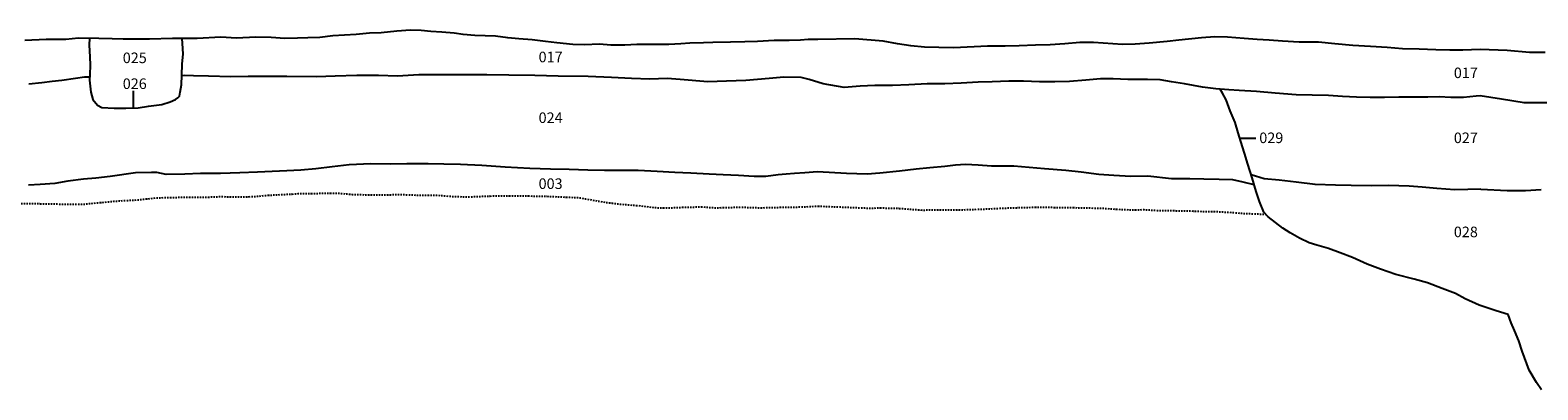
# Model space of a CAD drawing. Units: millimetres. Extents: x -367 to 107322, y 1794 to 3589.
# Drawn here: x 35278 to 40977, y 1815 to 3176 of the extents above; entities that cross this region are included whole.
import ezdxf

# ---------------------------------------------------------------- set-up
doc = ezdxf.new("R2010")
doc.units = ezdxf.units.MM
doc.linetypes.add('DASHDOTX2', pattern=[50.8, 25.4, -12.7, 0, -12.7])
doc.layers.add('section', color=7, linetype='Continuous')

msp = doc.modelspace()

# ---------------------------------------------------------------- linework, layer by layer
at = {"layer": 'section'}
for points in [[(41004.6, 3091), (40945.1, 3091.8), (40861.3, 3099), (40758.8, 3102.8), (40726, 3100.9), (40693, 3100.4), (40643.7, 3100.5), (40591.4, 3101.3), (40527.8, 3103.7), (40464.6, 3104.8), (40407.7, 3110.2), (40344.6, 3113.8), (40277.3, 3118), (40210, 3123.9), (40147.7, 3130.3), (40074.3, 3130.2), (40012.1, 3134.6), (39961.5, 3137.9), (39915.5, 3140.5), (39866.2, 3143.9), (39803.5, 3148.8), (39756.2, 3150.4), (39705.9, 3146.4), (39619.3, 3137.9), (39575.8, 3132.9), (39507.7, 3126.6), (39454.6, 3122.4), (39407.3, 3121.4), (39297.3, 3129.2), (39246, 3128.7), (39188.5, 3124.2), (39133.9, 3120.2), (39078.3, 3119), (39016.3, 3116.6), (38963.9, 3115.6), (38896.3, 3115.7), (38769.3, 3109.5), (38712.6, 3110.4), (38658.8, 3111.2), (38607.4, 3116.9), (38556.6, 3124.8), (38502.8, 3133.8), (38394.8, 3143.3), (38255.8, 3140.9), (38219.4, 3140.1), (38189.5, 3137.5), (38147.3, 3136.7), (38090.8, 3136.3), (38027.1, 3132.6), (37979.8, 3131.5), (37925.6, 3130.9), (37858.8, 3129.3), (37822.7, 3128.2), (37771.4, 3127.1), (37737.6, 3124.5), (37692.3, 3121.6), (37652.4, 3122.1), (37615.1, 3121.8), (37571.1, 3121.2), (37525.6, 3119.6), (37473, 3119.5), (37429.5, 3122.4), (37372.8, 3120.6), (37329.4, 3121.3), (37268.4, 3128.3), (37225.9, 3132.8), (37175.6, 3138.8), (37125.8, 3143.5), (37084.1, 3147.5), (37037.3, 3153.5), (36958.7, 3155.4), (36915.3, 3159.9), (36880.4, 3164.7), (36834.2, 3168.4), (36792, 3171.2), (36756.1, 3174.4), (36716.2, 3176.1), (36663.9, 3171.7), (36605.4, 3165.5), (36561, 3164.4), (36510.9, 3159.2), (36466.7, 3157.1), (36421.7, 3154.8), (36373.7, 3147.6), (36327.7, 3147), (36289, 3145.4), (36241.2, 3143.8), (36188.6, 3147.8), (36130.9, 3148.9), (36058.7, 3145.8), (35999.3, 3149), (35909.9, 3143.8), (35815.8, 3144.6), (35729.6, 3142.2), (35684.1, 3142.2), (35629.4, 3141.5), (35588, 3142.9), (35537.9, 3145), (35460.6, 3146.1), (35412.6, 3141.1), (35339.3, 3140.1), (35258.5, 3136.7)], [(35502.7, 3145.5), (35501.8, 3119.6), (35503.2, 3074.8), (35504.5, 3043.6), (35503.2, 3008.2), (35502.4, 2986.1), (35507.6, 2941.4), (35514.7, 2914.1), (35533, 2892.5), (35549.5, 2883.8), (35596.3, 2880.5), (35640, 2881.2), (35686.3, 2882.1), (35725, 2888.2), (35775.6, 2895.2), (35807.9, 2905.1), (35827.5, 2913.7), (35836.4, 2919.8), (35842.5, 2925.7), (35845.8, 2941.2), (35849.9, 2968.9), (35852, 3005), (35853.3, 3047.2), (35856.9, 3085.8), (35853.7, 3126), (35853.1, 3144.3)], [(35502.8, 2998.5), (35483.8, 2998.3), (35449, 2993.5), (35397.9, 2985), (35361.5, 2981.5), (35322.1, 2976.4), (35273.3, 2971.9)], [(41027.8, 2901.1), (40924.6, 2901), (40839, 2914.5), (40758.8, 2927), (40743.3, 2926), (40696.1, 2921.5), (40647.5, 2921.6), (40604.3, 2923.7), (40561.4, 2922.7), (40512.9, 2922.8), (40451.9, 2922.8), (40396.7, 2921.6), (40343.4, 2920.7), (40291.8, 2922.5), (40238.7, 2925.2), (40185.9, 2928.8), (40123.3, 2929.6), (40063.4, 2931.7), (39983.4, 2937.4), (39913.2, 2943.4), (39848.4, 2947.5), (39809.1, 2950.6), (39759.3, 2954.2), (39709, 2959.7), (39640.9, 2972.4), (39592.6, 2979.9), (39549.2, 2988.1), (39501.2, 2989.1), (39427, 2989.8), (39371.6, 2991.6), (39323.8, 2991.7), (39268.2, 2987.2), (39206.4, 2981.7), (39150.5, 2980.7), (39092.8, 2980.3), (39032.6, 2983.2), (38977.5, 2983), (38914.4, 2980.3), (38860.8, 2978.6), (38797.3, 2975.1), (38735.3, 2972.6), (38668.2, 2972.2), (38599.1, 2969.5), (38537.9, 2966.8), (38470.5, 2966.9), (38415.6, 2964.4), (38355.4, 2959.2), (38275.4, 2972.8), (38222.8, 2989.2), (38192.5, 2996.2), (38126.9, 2998.1), (38071.5, 2992.4), (37983.8, 2984.9), (37909.6, 2983.5), (37839.2, 2980.1), (37735.5, 2989.8), (37685.4, 2993.3), (37620.6, 2991.1), (37551.7, 2992.5), (37476, 2996.5), (37387.8, 3000.6), (37273.4, 3002), (37185.2, 3004.1), (37087.9, 3006.2), (37004.7, 3007.3), (36910.5, 3006.9), (36817.4, 3007), (36746.8, 3007.4), (36666.7, 3001.2), (36595.3, 3004.6), (36513.2, 3003.9), (36430.6, 3002.3), (36360.2, 2999.6), (36248.9, 3000.2), (36165.2, 3000), (36102.7, 3000.4), (36036.6, 2999.1), (35952, 3001.7), (35895.6, 3002.9), (35860.5, 3004.9), (35851.9, 3003.4)], [(35667.7, 2946.2), (35667.7, 2881.7)], [(40864.2, 2099.5), (40819.7, 2114.3), (40754.7, 2135.7), (40701.8, 2159.3), (40665.7, 2178.7), (40614.9, 2198.5), (40559.5, 2219.6), (40508.9, 2233.9), (40439.6, 2251.7), (40382.4, 2271.1), (40331.5, 2290.4), (40275.6, 2315.9), (40229.4, 2332.9), (40185.4, 2349.7), (40141.7, 2362.2), (40112, 2370.6), (40075.9, 2389.2), (40040.8, 2408.5), (40013.1, 2426.6), (39984.9, 2447.4), (39957, 2469), (39941, 2486.6), (39925, 2527.5), (39912.3, 2564.9), (39896.6, 2617.3), (39880.3, 2668.3), (39867.9, 2709.8), (39854.5, 2754.3), (39844.6, 2786.8), (39832.6, 2827), (39814.1, 2870.2), (39798.4, 2912.4), (39785.4, 2938.1), (39776.5, 2953)], [(39911.3, 2765.8), (39850.9, 2765.8)], [(39904.5, 2591), (39863.3, 2600.7), (39823.6, 2609.4), (39772, 2610.5), (39714.3, 2612.3), (39661.7, 2613.3), (39592.1, 2613.1), (39502.9, 2622.8), (39437.8, 2621.8), (39374, 2626.4), (39317.8, 2630.3), (39251, 2638.2), (39193.3, 2645.3), (39112.2, 2651.5), (39083.2, 2653.5), (38995.6, 2661.5), (38911.2, 2660.6), (38861.7, 2664.5), (38812.9, 2667.4), (38775.8, 2665.6), (38734.9, 2660.3), (38679, 2655.1), (38627.4, 2650.3), (38564.6, 2642.8), (38490.2, 2634.2), (38442.4, 2631.5), (38364.1, 2633.9), (38253.6, 2639.7), (38206.1, 2635.8), (38166.7, 2633.2), (38135.2, 2631.1), (38105.7, 2628), (38059.4, 2622.6), (38014.5, 2621.7), (37955.2, 2625.7), (37898, 2628.4), (37844.9, 2630.6), (37774.8, 2634.8), (37714.5, 2637.2), (37647.9, 2641.2), (37576, 2644.4), (37516.5, 2644.3), (37448.9, 2644.4), (37386.6, 2646.6), (37315.7, 2649), (37244.8, 2649.4), (37166.3, 2652.8), (37074.2, 2658), (36985.8, 2663.9), (36905.2, 2667.1), (36841.9, 2669.3), (36782.7, 2670.4), (36701.3, 2669.8), (36640.9, 2669.4), (36566.4, 2669.8), (36484.3, 2666.6), (36420, 2659.1), (36358, 2650.6), (36301.1, 2645.5), (36248.2, 2643.1), (36192.3, 2641.5), (36137.1, 2639.1), (36071.3, 2636.4), (35997.6, 2633.5), (35921.6, 2633.1), (35863.4, 2630.7), (35792.8, 2630.1), (35756.9, 2636.7), (35736.3, 2637.7), (35676.8, 2636), (35581, 2621.7), (35526.5, 2615.6), (35479.5, 2611.9), (35420.8, 2604.1), (35371.2, 2595.5), (35315.7, 2591.5), (35271.8, 2589.8)], [(40761.7, 2573.9), (40663.1, 2572.1), (40595.3, 2577.2), (40540.1, 2582.1), (40490.6, 2585.4), (40412.3, 2587.8), (40347.7, 2586.8), (40271.7, 2588.3), (40211.7, 2589.6), (40134.5, 2591.5), (40063.8, 2601.2), (39998.5, 2608.3), (39942.3, 2612.9), (39892.9, 2628.8)], [(40761.7, 2573.9), (40861.3, 2569.7), (40929.9, 2569.4), (40988.8, 2572.9)], [(40990.9, 1814.5), (40971.9, 1842), (40944, 1889.3), (40917.4, 1961.2), (40905, 2000.3), (40889, 2039.7), (40876.3, 2068.2), (40864.2, 2099.5)]]:
    msp.add_lwpolyline(points, dxfattribs=at)
at = {"layer": 'section', "linetype": 'DASHDOTX2', "ltscale": 0.2, "flags": 128}
msp.add_lwpolyline([(802.4, 2847.9), (802.4, 2442.9), (812.7, 2442.6), (834.9, 2436.6), (848.2, 2435.6), (868.9, 2433.6), (903.4, 2429.6), (923.2, 2429.4), (957.7, 2430.4), (1006.2, 2433.4), (1062.4, 2434.4), (1105.7, 2434.9), (1163.4, 2433.4), (1227.4, 2431.9), (1273.7, 2431.1), (1330.9, 2430.6), (1387.4, 2430.4), (1439.2, 2428.9), (1502.7, 2429.6), (1567.7, 2429.6), (1623.9, 2428.9), (1680.2, 2432.1), (1728.9, 2431.9), (1774.9, 2430.1), (1839.7, 2429.4), (1900.2, 2430.4), (1951.9, 2433.4), (2018.4, 2436.4), (2057.4, 2434.9), (2109.7, 2436.4), (2161.2, 2442.6), (2226.4, 2442.4), (2258.9, 2441.6), (2334.4, 2441.9), (2400.2, 2445.9), (2459.4, 2451.1), (2525.9, 2450.9), (2597.4, 2449.6), (2653.2, 2453.6), (2715.2, 2455.6), (2758.4, 2460.4), (2785.9, 2460.1), (2848.2, 2448.9), (2902.2, 2450.4), (2949.9, 2447.6), (3001.9, 2445.1), (3066.2, 2441.9), (3139.2, 2444.1), (3226.2, 2446.9), (3259.4, 2441.4), (3304.1, 2442), (3344.9, 2447.9), (3378.2, 2455.4), (3425.8, 2452.7), (3458.1, 2448.5), (3488.1, 2443.6), (3510.5, 2442.2), (3590.9, 2430.8), (3629.8, 2423), (3699.7, 2411.5), (3722.4, 2408.2), (3764.1, 2402.2), (3831.5, 2403.7), (3890.3, 2402.7), (3929, 2404.4), (4027, 2413.7), (4089.9, 2416), (4164.4, 2416.8), (4203.4, 2417.1), (4278.5, 2421.4), (4308, 2425.7), (4383.8, 2420.3), (4428.1, 2419.1), (4479.5, 2423.5), (4532.4, 2422.8), (4584.6, 2423.4), (4639.1, 2424), (4690, 2425.6), (4719.2, 2425.5), (4807, 2423.9), (4915.1, 2416.9), (4961.4, 2411.9), (4999.9, 2407.9), (5042.9, 2407.8), (5101.4, 2401.5), (5114.4, 2401.4), (5169.6, 2400.2), (5253.8, 2403.2), (5298.9, 2406.6), (5354.1, 2409.2), (5417.5, 2413.1), (5445.7, 2413.2), (5514.7, 2416.3), (5557.5, 2421.2), (5597.7, 2421.6), (5631.8, 2423.5), (5714, 2419.9), (5732, 2419.6), (5742, 2422.1), (5756.8, 2429.7), (5763.6, 2431.7), (5942.7, 2464.2), (5975.4, 2474.7), (6031.5, 2483.5), (6106.8, 2481.6), (6140.3, 2479.5), (6197, 2478.9), (6235.7, 2477.3), (6265.4, 2477.6), (6302.6, 2477.3), (6345.8, 2475.9), (6385.8, 2477.3), (6431, 2477.1), (6482.2, 2478.6), (6556.1, 2473.7), (6595.6, 2473.8), (6628.6, 2475.4), (6661.5, 2475.1), (6691.7, 2474.1), (6731.6, 2473.5), (6764.7, 2473.5), (6804.6, 2470.4), (6845.2, 2465.9), (6897.2, 2457.7), (6954.6, 2449.5), (6994.7, 2444.8), (7036.1, 2438.3), (7065.5, 2433.3), (7102.8, 2428.9), (7143.3, 2428.3), (7187.2, 2422), (7228.3, 2418.3), (7272.8, 2414.6), (7315, 2411.2), (7352.1, 2409.6), (7395.3, 2409.4), (7446.4, 2407.6), (7489.1, 2403.9), (7527, 2402.6), (7580.9, 2400.2), (7632, 2399.9), (7672.4, 2399.8), (7722.8, 2398.8), (7762.7, 2398.7), (7818.9, 2397.8), (7886.8, 2395.3), (7930.6, 2395.4), (7968, 2397.8), (8005.9, 2399), (8052, 2401.9), (8111.9, 2406.8), (8144.4, 2404.3), (8191.9, 2404.1), (8228.3, 2402.2), (8260.9, 2403), (8284.5, 2402.4), (8463.2, 2422.1), (8536.8, 2418.1), (8629.3, 2422.7), (8714, 2432.6), (8767.4, 2438.6), (8826.4, 2439.6), (8910.1, 2427.7), (8959.6, 2427.9), (9039.8, 2422.4), (9083.9, 2415.8), (9136.4, 2409.3), (9198.3, 2399.5), (9227.7, 2395.3), (9267.1, 2395.4), (9327.8, 2394.6), (9358.7, 2392.5), (9418.1, 2387), (9461.5, 2384.7), (9514.8, 2381.8), (9558.8, 2380.3), (9643.1, 2384.3), (9727.9, 2377), (9782.7, 2372.8), (9834, 2373.5), (9873.5, 2379.4), (9924.8, 2381), (9973.9, 2385.3), (10028.8, 2387.7), (10094.4, 2393.8), (10151.5, 2393.4), (10201.1, 2393.8), (10270.2, 2400.6), (10317.2, 2398.8), (10381.2, 2399.6), (10425.5, 2402.6), (10486, 2406.2), (10531.9, 2404.4), (10583, 2403), (10630.5, 2404.8), (10689.2, 2408.6), (10742.8, 2411.3), (10783, 2412.6), (10828.8, 2410.1), (10875, 2412.2), (10921.4, 2418.3), (10978, 2423.2), (11018.1, 2426), (11068.1, 2429.1), (11121.4, 2431.4), (11177.2, 2433), (11226.7, 2436.4), (11269.3, 2440.7), (11359.6, 2446.1), (11420.3, 2447), (11470.5, 2448.3), (11523.3, 2450.9), (11571, 2451.9), (11610.1, 2453.9), (11655.8, 2451.2), (11689.6, 2449.4), (11732.3, 2447.6), (11775.4, 2452.9), (11810.2, 2452.1), (11840.1, 2450.3), (11885.6, 2445.2), (11930, 2444.7), (11973.4, 2441.9), (12015.3, 2439.7), (12058, 2434.1), (12104.2, 2427.5), (12150.5, 2423.7), (12196.7, 2423), (12243.4, 2415.9), (12290.7, 2414.2), (12340.4, 2414.5), (12389.9, 2412.5), (12452.4, 2409.3), (12496, 2409.6), (12536.9, 2408.8), (12569.2, 2403.9), (12601.7, 2398.3), (12641.5, 2401.3), (12689.5, 2402.6), (12741.5, 2403.2), (12788.7, 2404.5), (12834, 2400.5), (12876.6, 2403), (12933.9, 2404.9), (12972.3, 2402.3), (13009.9, 2400.5), (13047.5, 2397.7), (13092.9, 2393.7), (13128.2, 2390.8), (13175.2, 2390.3), (13208.4, 2389), (13231.3, 2387.4), (13253.9, 2389.6), (13308, 2382.6), (13388, 2387.5), (13472, 2389.6), (13763.8, 2404.7), (13867.1, 2411.2), (13914.6, 2412.8), (13965.3, 2416), (13998.7, 2418.3), (14035.7, 2421.6), (14075.2, 2425.4), (14140.3, 2429.3), (14185.2, 2430.4), (14233.1, 2432.6), (14279.8, 2436.5), (14408.7, 2435.2), (14462.5, 2441.5), (14528.1, 2445.4), (14553.6, 2445.2), (14646.7, 2446), (14701.1, 2445.9), (14736.5, 2451.5), (14771, 2451.4), (14851.1, 2451.7), (14903.4, 2455.7), (14952.6, 2461.2), (15011.5, 2467.4), (15066, 2477.8), (15111.6, 2485.8), (15192.3, 2484.3), (15240.2, 2487.5), (15298.3, 2492.3), (15356.8, 2493.6), (15428.1, 2503), (15484.5, 2505.3), (15548.5, 2509.7), (15595.4, 2514.1), (15662.2, 2520.6), (15715.3, 2519.8), (15744.7, 2518.6), (15861.1, 2488.5), (15930.2, 2473.1), (16033.5, 2458.2), (16112.6, 2450.4), (16164, 2447.8), (16223, 2452.6), (16298.6, 2451.5), (16350, 2450.2), (16410.9, 2448.6), (16454.8, 2447.5), (16506.2, 2448.5), (16618.6, 2451.3), (16741.7, 2450.7), (16764.7, 2450.2), (16798.6, 2447.7), (16827.5, 2444.8), (16924, 2444.5), (16962.2, 2444.3), (17002.3, 2442.1), (17044.3, 2441.5), (17139.2, 2434.4), (17174, 2435), (17227.7, 2434.8), (17343.2, 2439.2), (17432.7, 2443.4), (17468, 2445.2), (17567.9, 2442.9), (17690, 2441.2), (17780, 2446.5), (17822.5, 2451.6), (17858.5, 2456.2), (17925.3, 2460.1), (17984.7, 2458.7), (18044.5, 2465.9), (18093.1, 2471.5), (18160.4, 2478.8), (18217.6, 2485.3), (18235.1, 2485.6), (18273.1, 2491.6), (18353.8, 2507.6), (18393, 2501.8), (18437, 2500.3), (18478.5, 2497.8), (18529.3, 2498.2), (18574.6, 2496.4), (18622.6, 2491.9), (18674, 2488.8), (18733.2, 2483.9), (18796.6, 2476.4), (18857, 2471), (18920.8, 2470.4), (18992.4, 2469.7), (19048.8, 2468.9), (19102.4, 2469.6), (19154.8, 2468), (19227.6, 2465.3), (19307.8, 2467.1), (19355.1, 2463.8), (19478.1, 2461.6), (19546.9, 2457.4), (19604.8, 2455.5), (19682, 2459.1), (19751.1, 2466.6), (19812.3, 2468.7), (19877.1, 2472.9), (19938.6, 2474.1), (20018.1, 2478.2), (20070.9, 2479.4), (20144.8, 2480.5), (20212.1, 2483.9), (20279.7, 2481.7), (20348.8, 2485.1), (20374.6, 2487.2), (20520.8, 2489.6), (20592.4, 2489), (20670.3, 2489.8), (20753.1, 2490.3), (20813, 2484.7), (20888.4, 2484.7), (20949, 2483.1), (21020.9, 2482.3), (21135.9, 2485.4), (21206.3, 2484.1), (21267.7, 2487.9), (21333, 2484.5), (21386.8, 2486.1), (21439.4, 2484.9), (21499.3, 2483.3), (21565.3, 2482.3), (21621.9, 2479.8), (21669.4, 2483.1), (21713.1, 2486.2), (21767.2, 2486.8), (21825.1, 2488.5), (21878.6, 2489.3), (21938.6, 2491.9), (22001.6, 2495.7), (22045.3, 2500.3), (22088.9, 2504.4), (22130.8, 2505.5), (22185.5, 2510.4), (22228.1, 2516.5), (22276.6, 2518.3), (22330.2, 2519.4), (22379, 2517.7), (22427.2, 2519.2), (22484.9, 2522.3), (22543.8, 2520.8), (22602.9, 2522.3), (22673.8, 2527.3), (22731.2, 2531.4), (22794.7, 2532.4), (22846.7, 2530.4), (22918.8, 2526.5), (22993.4, 2517.3), (23050.5, 2514.3), (23102.3, 2511.8), (23156.9, 2516.6), (23194, 2520.8), (23224.7, 2517.4), (23254.4, 2513.7), (23260, 2512.1), (23376.4, 2513.8), (23452.9, 2515.8), (23507.2, 2516.8), (23556.1, 2520.1), (23628.5, 2520.8), (23684.9, 2524.1), (23735.4, 2523.8), (23795.9, 2522.7), (23856.9, 2525.6), (23916.2, 2533.4), (23978.7, 2540.6), (24039.5, 2543.3), (24128.7, 2550.7), (24196.8, 2554.1), (24241.5, 2554.1), (24301.5, 2557), (24361.7, 2555.2), (24429, 2553.4), (24476.8, 2555), (24553, 2556.2), (24629.2, 2552.1), (24693.9, 2547.9), (24751.6, 2546.5), (24819.4, 2546.6), (24882.1, 2545.4), (24942.6, 2544.6), (25000.5, 2545.5), (25047.2, 2543.2), (25112.3, 2546.6), (25201.9, 2540.6), (25284.5, 2544.3), (25337.9, 2543.3), (25425.5, 2543.1), (25521.8, 2541.1), (25600.2, 2539), (25662, 2539.1), (25758.5, 2541.9), (25933.1, 2547.4), (25988.3, 2553.3), (26041.8, 2553.4), (26094.9, 2556), (26150, 2557.2), (26203.1, 2558), (26265.8, 2559.6), (26345.8, 2556.9), (26385.7, 2555), (26434.9, 2554.8), (26538.3, 2556.6), (26584.3, 2559.7), (26630, 2561.4), (26749.3, 2561.5), (26792.8, 2564), (26881.1, 2561.2), (26925.3, 2561), (27029.7, 2556.2), (27061.9, 2555.3), (27104.3, 2549.9), (27157.1, 2543.6), (27203.3, 2539.9), (27239.1, 2538.1), (27284.1, 2536.4), (27354.4, 2534.2), (27401.6, 2530.7), (27442.2, 2530.4), (27486.9, 2529.2), (27543.3, 2528.3), (27598.1, 2527.6), (27658.1, 2531.3), (27713.7, 2533.7), (27782.8, 2529.7), (27835.3, 2527.2), (27874.4, 2523), (27923.4, 2517.3), (27974.7, 2513.4), (28022.7, 2509.4), (28067.9, 2508.3), (28110.3, 2506.6), (28158, 2504.7), (28194.6, 2504.4), (28229.1, 2503), (28253.2, 2500.9), (28435.2, 2506.9), (28466.2, 2509.7), (28523.1, 2515.4), (28572.5, 2521.4), (28616.9, 2523.6), (28667.3, 2525.5), (28714.5, 2526.4), (28753.9, 2525.6), (28792.8, 2523.7), (28845.4, 2519.5), (28904.3, 2506.7), (28949.3, 2498.7), (28981.3, 2495.6), (29018.7, 2492.9), (29060.6, 2489.3), (29086.8, 2488.5), (29129.5, 2485.3), (29169.4, 2486.8), (29211, 2485.6), (29255, 2481), (29317.5, 2483.4), (29365.3, 2486.3), (29413.3, 2486.7), (29456.5, 2490.9), (29498.7, 2494.7), (29539.7, 2499.1), (29576.8, 2504.9), (29608.8, 2509.7), (29651.3, 2517.4), (29694, 2524.2), (29740.3, 2527.7), (29783, 2531.1), (29832, 2531.5), (29881.8, 2530.1), (29924.5, 2530.8), (29966.2, 2529.4), (30014.7, 2527.8), (30059.7, 2529.2), (30110.8, 2527.9), (30150.7, 2526.2), (30202.8, 2522.8), (30241.2, 2522), (30277.7, 2519.9), (30313.3, 2519.5), (30352, 2520.7), (30392.1, 2521.4), (30430, 2519.5), (30477.5, 2516.6), (30527.1, 2516.2), (30571.8, 2516.7), (30611.4, 2519.4), (30660, 2519), (30696.6, 2517.4), (30726.6, 2515), (30754.5, 2514), (30825.9, 2503.9), (30883.5, 2500.7), (30934.6, 2495.6), (30971.9, 2493.3), (31015.1, 2490.1), (31058.6, 2488.8), (31103.8, 2484.2), (31150.3, 2482.3), (31184.1, 2481.3), (31234.1, 2479.9), (31271.2, 2482.2), (31305.5, 2482.4), (31346.7, 2481.3), (31394, 2480.5), (31446.6, 2480.9), (31497.9, 2478.1), (31594.2, 2475.7), (31643.5, 2474.3), (31671.7, 2475.6), (31711.3, 2475.2), (31760.4, 2471.9), (31808.6, 2470.5), (31863.3, 2472), (31906.5, 2471.2), (31968, 2475.7), (32011.4, 2478.2), (32061.2, 2477.8), (32098.8, 2478), (32138.7, 2477.5), (32184.9, 2477.7), (32235.8, 2475.6), (32273.4, 2477.6), (32339.2, 2481), (32399.2, 2481.7), (32449.7, 2484.7), (32494.2, 2484.1), (32545.5, 2482), (32602.7, 2481.7), (32669.2, 2479.6), (32721.6, 2477), (32768.3, 2483.3), (32869, 2473), (32911.6, 2468.3), (32946.2, 2468.8), (32989.1, 2466.4), (33037.4, 2465.6), (33081.1, 2465.1), (33131.2, 2464.2), (33175.4, 2462.6), (33216, 2460.8), (33254.1, 2463.8), (33368.1, 2474.8), (33438, 2478.8), (33515.5, 2483), (33605.8, 2490.8), (33690.5, 2494), (33756.3, 2496.4), (33826, 2497.1), (33899, 2499.6), (33972.4, 2502), (34045.2, 2506), (34116.1, 2509.4), (34177.6, 2512.9), (34229.2, 2511.8), (34288.5, 2515.1), (34349.8, 2516), (34401.6, 2514.9), (34457.3, 2517.1), (34521.9, 2518.6), (34566.9, 2516.7), (34625.1, 2513.4), (34681.3, 2515.6), (34739.5, 2518), (34792.4, 2513.9), (34845.3, 2511.5), (34909.1, 2512.7), (34972.2, 2515.9), (35034.4, 2517.9), (35086.1, 2518.1), (35147.6, 2519.5), (35202, 2520), (35252.1, 2519.6), (35314.1, 2519.3), (35433.9, 2517.1), (35481.9, 2517.6), (35545.2, 2523.8), (35594.6, 2528.3), (35635.8, 2531.3), (35685.8, 2533.6), (35752.5, 2541.4), (35859, 2543.8), (35935.2, 2543.7), (35999, 2546.3), (36058.5, 2544.6), (36125.4, 2546.3), (36176.9, 2551.2), (36236.9, 2554.1), (36291.1, 2557.2), (36344.2, 2557.8), (36385.1, 2558.9), (36436.4, 2559.5), (36495.7, 2554.5), (36554.9, 2552.9), (36618.2, 2553), (36682.7, 2553.9), (36736.6, 2551.9), (36808.8, 2552), (36874.4, 2546.6), (36933.9, 2545.1), (36979.6, 2547), (37026.6, 2548.6), (37094.5, 2548.7), (37159.1, 2548.6), (37230.7, 2547.2), (37303.2, 2544.3), (37353, 2542.1), (37442.2, 2526.2), (37498.9, 2518.4), (37584.3, 2511.4), (37648.4, 2503.7), (37703.1, 2503.8), (37761.5, 2506.4), (37822.5, 2507), (37870.8, 2503.5), (37921.1, 2505.2), (37967.9, 2506), (38040.1, 2503.8), (38086.1, 2505.2), (38146.3, 2505.8), (38202, 2507.2), (38254.1, 2510.1), (38387.8, 2504.9), (38441.9, 2502.6), (38495.8, 2503.1), (38551.5, 2502.3), (38650.8, 2495.1), (38693.3, 2495.9), (38746.9, 2495.8), (38804.4, 2496.3), (38891.8, 2499.3), (38943.4, 2501.8), (38988.6, 2503.6), (39051.4, 2505.3), (39109.9, 2506.6), (39168.8, 2504.5), (39219.9, 2504.5), (39271.8, 2503.2), (39325.7, 2502.4), (39380.6, 2498.6), (39434.4, 2496.2), (39487.3, 2496.7), (39544.5, 2493.4), (39599.4, 2492.9), (39657.1, 2492.1), (39710, 2490), (39755.7, 2489.7), (39808.6, 2486.9), (39862.5, 2482.6), (39924.7, 2480.2), (39947.8, 2479.1)], dxfattribs=at)

# ---------------------------------------------------------------- texts
at = {"layer": 'section', "char_height": 40, "width": 217.991, "attachment_point": 1}
for s, insert in [('{\\fTimes New Roman|b0|i0|c0|p18;025}', (35628.1, 3091.2)), ('{\\fTimes New Roman|b0|i0|c0|p18;017}', (37199.9, 3094.4)), ('{\\fTimes New Roman|b0|i0|c0|p18;017}', (40659.2, 3034.4)), ('{\\fTimes New Roman|b0|i0|c0|p18;026}', (35628.1, 2993.3)), ('{\\fTimes New Roman|b0|i0|c0|p18;024}', (37199.9, 2864.6)), ('{\\fTimes New Roman|b0|i0|c0|p18;029}', (39923.8, 2788.5)), ('{\\fTimes New Roman|b0|i0|c0|p18;027}', (40659.2, 2788.5)), ('{\\fTimes New Roman|b0|i0|c0|p18;003}', (37199.9, 2615)), ('{\\fTimes New Roman|b0|i0|c0|p18;028}', (40659.2, 2432.4))]:
    msp.add_mtext(s, dxfattribs=dict(at, insert=insert))

doc.saveas('drawing.dxf')
